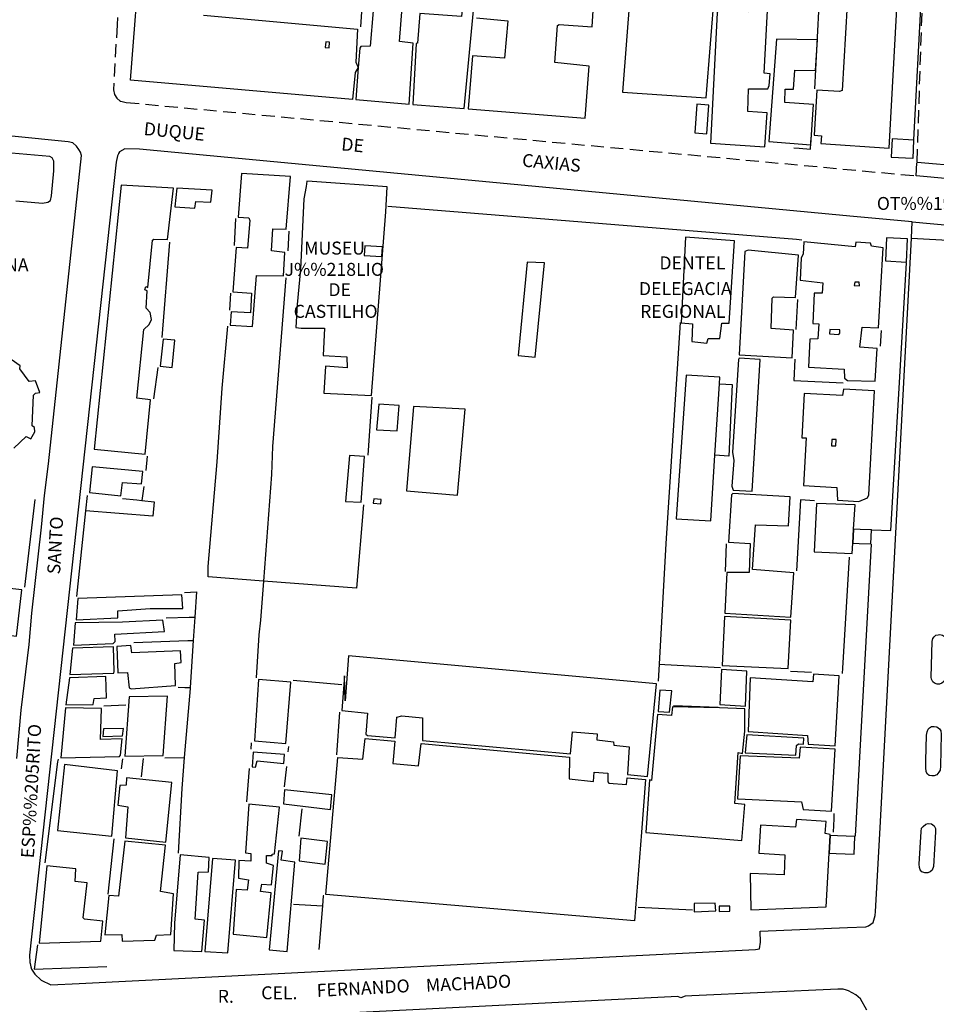
# Model space of a CAD drawing. Units: millimetres. Extents: x 176542 to 178300, y 1674272 to 1677046.
# Drawn here: x 177838 to 178015, y 1676020 to 1676210 of the extents above; entities that cross this region are included whole.
import ezdxf
from ezdxf.enums import TextEntityAlignment as Align

# ---------------------------------------------------------------- set-up
doc = ezdxf.new("R2010")
doc.units = ezdxf.units.MM
doc.header["$LTSCALE"] = 10
doc.linetypes.add('DASHED2', pattern=[0.375, 0.25, -0.125])
for name, color, linetype in [('T-MFIO-EXI', 7, 'DASHED2'), ('V-CANTEIRO', 6, 'Continuous'), ('V-EDIFICACAO', 7, 'Continuous'), ('V-EDIFICACAO_IDENTIFICADA', 6, 'Continuous'), ('V-ESCADA', 4, 'Continuous'), ('V-LOTE', 1, 'Continuous'), ('V-NOME_DOS_LOGRADOUROS', 7, 'Continuous'), ('V-PONTE_VIADUTO_PASSARELA', 2, 'Continuous'), ('V-QUADRA', 30, 'Continuous'), ('V-REFERENCIA', 104, 'Continuous'), ('V-TEMPLO', 53, 'Continuous')]:
    doc.layers.add(name, color=color, linetype=linetype)

msp = doc.modelspace()

# ---------------------------------------------------------------- linework, layer by layer
at = {"layer": 'T-MFIO-EXI'}
msp.add_lwpolyline([(177856.73, 1676210.29), (177856.62, 1676208.9), (177855.91, 1676196.37), (177856.14, 1676195.48), (177856.59, 1676194.77), (177857.2, 1676194.18), (177857.37, 1676194.15), (177858.38, 1676193.93), (178010.66, 1676179.77), (178010.66, 1676179.77), (178010.84, 1676182.44), (178014.346, 1676286.502)], dxfattribs=at)
at = {"layer": 'V-CANTEIRO', "flags": 128}
for points in [[(178013.733, 1676089.96), (178013.885, 1676090.564), (178014.126, 1676090.866), (178014.459, 1676091.168), (178014.882, 1676091.289), (178015.245, 1676091.319), (178015.729, 1676091.198), (178016.152, 1676090.927), (178016.363, 1676090.534), (178016.454, 1676090.172), (178016.333, 1676083.379), (178016.242, 1676082.745), (178015.94, 1676082.231), (178015.608, 1676081.929), (178015.184, 1676081.778), (178014.701, 1676081.748), (178014.187, 1676081.929), (178013.885, 1676082.231), (178013.643, 1676082.684), (178013.552, 1676083.077)], [(178012.51, 1676065.7), (178012.51, 1676066.992), (178012.665, 1676071.902), (178012.769, 1676072.573), (178012.976, 1676073.09), (178013.234, 1676073.297), (178013.648, 1676073.607), (178014.114, 1676073.607), (178014.683, 1676073.504), (178015.149, 1676073.142), (178015.408, 1676072.728), (178015.459, 1676072.108), (178015.356, 1676065.907), (178015.304, 1676065.183), (178015.046, 1676064.77), (178014.683, 1676064.253), (178014.166, 1676064.046), (178013.7, 1676064.046), (178013.183, 1676064.15), (178012.872, 1676064.408), (178012.614, 1676064.822)], [(178011.265, 1676047.045), (178011.627, 1676053.35), (178011.73, 1676053.97), (178012.041, 1676054.332), (178012.507, 1676054.745), (178012.972, 1676054.9), (178013.645, 1676054.797), (178014.111, 1676054.435), (178014.369, 1676053.918), (178014.421, 1676053.298), (178014.007, 1676046.58), (178013.748, 1676045.856), (178013.386, 1676045.546), (178012.921, 1676045.34), (178012.351, 1676045.34), (178011.782, 1676045.546), (178011.42, 1676045.96), (178011.316, 1676046.373)]]:
    msp.add_lwpolyline(points, close=True, dxfattribs=at)
at = {"layer": 'V-EDIFICACAO'}
for points in [[(177957.744, 1676243.277), (177954.064, 1676195.887), (177970.204, 1676194.797), (177971.834, 1676215.737), (177972.634, 1676215.987), (177972.694, 1676217.367), (177973.914, 1676217.367), (177974.324, 1676222.377), (177972.854, 1676222.537), (177974.294, 1676242.037), (177957.744, 1676243.277)], [(178003.99, 1676235.58), (178004.31, 1676241.55), (177997.51, 1676241.91), (177996.7, 1676241.94), (177996.77, 1676240.23), (177996.16, 1676227.65), (177996.93, 1676227.62), (177996.87, 1676225.64), (177997.86, 1676225.54), (177997.67, 1676217.84), (177995.84, 1676217.84), (177995.62, 1676212.95), (177997.38, 1676212.82), (177996.39, 1676196.24), (177995.91, 1676196.01), (177991.5, 1676196.3), (177990.99, 1676187.61), (177992.39, 1676187.51), (177992.32, 1676186.01), (178005.48, 1676185.09), (178007.64, 1676224.94), (178003.45, 1676225.41), (178003.86, 1676233.04), (178003.99, 1676235.58)], [(177914.99, 1676211.06), (177914.54, 1676205.35), (177914.26, 1676205.27), (177913.61, 1676193.55), (177923.55, 1676192.78), (177925.6, 1676214.45), (177925.57, 1676217.62), (177923.65, 1676217.78), (177923.04, 1676210.52), (177914.99, 1676211.06)], [(177972.568, 1676211.777), (177972.318, 1676211.237), (177970.998, 1676186.087), (177981.488, 1676185.387), (177981.968, 1676191.937), (177978.228, 1676192.157), (177978.318, 1676196.537), (177982.088, 1676196.567), (177982.318, 1676197.177), (177982.508, 1676199.417), (177981.358, 1676199.607), (177982.128, 1676214.147), (177978.898, 1676214.337), (177978.638, 1676214.087), (177978.358, 1676211.397), (177972.568, 1676211.777)], [(177983.758, 1676206.157), (177982.288, 1676186.407), (177990.368, 1676185.767), (177990.848, 1676193.537), (177985.358, 1676193.897), (177985.418, 1676196.517), (177987.008, 1676196.517), (177987.268, 1676200.147), (177991.268, 1676200.117), (177991.618, 1676206.027), (177983.758, 1676206.157)], [(177896.87, 1676205.6), (177896.74, 1676204.55), (177897.54, 1676204.45), (177897.6, 1676205.54), (177896.87, 1676205.6)], [(177968.418, 1676193.627), (177967.998, 1676188.067), (177970.298, 1676187.907), (177970.688, 1676193.377), (177968.418, 1676193.627)], [(177880.63, 1676180.22), (177879.96, 1676171.82), (177882.01, 1676171.69), (177882.2, 1676171.15), (177881.78, 1676165.84), (177879.55, 1676165.94), (177878.91, 1676157.41), (177882.55, 1676157.15), (177882.36, 1676153.38), (177878.59, 1676153.57), (177878.43, 1676150.98), (177882.71, 1676150.73), (177883.51, 1676160.57), (177888.69, 1676160.47), (177888.97, 1676165.01), (177886.38, 1676165.3), (177886.64, 1676169.58), (177889.2, 1676169.52), (177890.03, 1676179.68), (177880.63, 1676180.22)], [(177857.4, 1676177.96), (177852.22, 1676127.05), (177862.03, 1676126.12), (177863.05, 1676136.57), (177860.43, 1676136.89), (177861.78, 1676150.15), (177862.83, 1676151.11), (177863.28, 1676152.1), (177863.02, 1676153.44), (177862.26, 1676154.27), (177862.42, 1676157.6), (177862, 1676157.79), (177862.19, 1676158.43), (177862.54, 1676158.24), (177863.47, 1676167.35), (177863.73, 1676167.57), (177866.31, 1676167.47), (177867.53, 1676177.41), (177857.4, 1676177.96)], [(177868.14, 1676177.41), (177867.78, 1676173.8), (177871.62, 1676173.55), (177871.81, 1676174.82), (177874.72, 1676174.7), (177874.94, 1676177), (177868.14, 1676177.41)], [(177989, 1676167.06), (177988.88, 1676164.69), (177988.49, 1676163.99), (177988.33, 1676159.68), (177992.65, 1676159.13), (177992.52, 1676157.12), (177991.02, 1676157.15), (177990.73, 1676151.27), (177991.91, 1676151.21), (177991.69, 1676148.33), (177990.16, 1676148.27), (177989.93, 1676142.86), (177996.77, 1676142.48), (177996.87, 1676140.76), (177997.41, 1676140.34), (178002.75, 1676140.21), (178003.16, 1676146.51), (177999.84, 1676146.73), (178000.29, 1676150.6), (178003.39, 1676150.44), (178004.31, 1676165.88), (178002.08, 1676166.19), (178001.85, 1676166.77), (177999.01, 1676166.99), (177998.91, 1676166.1), (177989, 1676167.06)], [(177978.3, 1676165.43), (177977.66, 1676165.2), (177976.54, 1676145.23), (177986.74, 1676144.65), (177987.02, 1676150.02), (177982.71, 1676150.34), (177982.93, 1676156.19), (177983.19, 1676156.45), (177987.44, 1676156.29), (177988.01, 1676164.47), (177978.3, 1676165.43)], [(177933.97, 1676145.1), (177937.23, 1676144.81), (177938.99, 1676163), (177935.67, 1676163.16), (177933.97, 1676145.1)], [(177999.1, 1676159.29), (177998.82, 1676159.29), (177998.75, 1676158.62), (177999.74, 1676158.56), (177999.71, 1676159.29), (177999.1, 1676159.29)], [(177994.02, 1676150.12), (177993.96, 1676149.29), (177995.78, 1676149.19), (177995.94, 1676149.45), (177995.97, 1676150.09), (177994.02, 1676150.12)], [(177865.48, 1676148.27), (177864.94, 1676143.06), (177867.21, 1676142.83), (177867.75, 1676148.11), (177865.48, 1676148.27)], [(177976.57, 1676144.59), (177976.44, 1676144.33), (177975.29, 1676126.47), (177975.55, 1676124.87), (177975.13, 1676119.92), (177975.42, 1676119.15), (177979.03, 1676118.96), (177980.57, 1676144.37), (177976.57, 1676144.59)], [(177972.75, 1676139.68), (177975.2, 1676139.56), (177974.57, 1676125.7), (177971.87, 1676125.88)], [(177996.67, 1676138.61), (177996.45, 1676137.43), (177989.07, 1676137.78), (177988.62, 1676129.28), (177989.45, 1676129.25), (177988.97, 1676120.05), (177995.36, 1676119.69), (177995.49, 1676117.23), (177999.62, 1676116.95), (178001.28, 1676117.71), (178001.53, 1676118.26), (178002.62, 1676138.33), (177996.67, 1676138.61)], [(177907.06, 1676135.77), (177906.65, 1676130.82), (177910.61, 1676130.59), (177911.03, 1676135.51), (177907.06, 1676135.77)], [(177913.77, 1676135.29), (177912.4, 1676119.06), (177922.27, 1676118.22), (177923.71, 1676134.78), (177913.77, 1676135.29)], [(177994.63, 1676128.93), (177994.41, 1676128.93), (177994.34, 1676127.72), (177995.2, 1676127.68), (177995.24, 1676128.93), (177994.63, 1676128.93)], [(177901.41, 1676125.86), (177900.67, 1676116.98), (177903.67, 1676116.85), (177904.35, 1676125.67), (177901.41, 1676125.86)], [(177851.84, 1676123.69), (177851.29, 1676118.7), (177857.37, 1676118.1), (177857.65, 1676120.65), (177861.36, 1676120.4), (177861.58, 1676122.76), (177851.84, 1676123.69)], [(177975.36, 1676118.51), (177975.07, 1676118.26), (177974.5, 1676109.12), (177978.68, 1676108.86), (177978.46, 1676103.3), (177974.14, 1676103.3), (177973.76, 1676095.41), (177986.54, 1676094.7), (177987.06, 1676103.24), (177979.13, 1676103.87), (177979.67, 1676112.5), (177986.06, 1676112.28), (177986.35, 1676117.9), (177975.36, 1676118.51)], [(177906.14, 1676117.46), (177906.01, 1676116.63), (177907.45, 1676116.5), (177907.51, 1676117.36), (177906.14, 1676117.46)], [(177998.61, 1676111.63), (177998.88, 1676116.34), (177991.47, 1676116.56), (177991.02, 1676107.26), (177998.34, 1676106.94), (177998.46, 1676108.94), (177998.61, 1676111.63)], [(177832.37, 1676100.58), (177831.32, 1676091.7), (177837.2, 1676091), (177838.29, 1676099.94), (177832.37, 1676100.58)], [(177849.06, 1676098.25), (177848.74, 1676094.13), (177856.79, 1676094.51), (177856.79, 1676095.89), (177863.02, 1676096.33), (177869.29, 1676096.33), (177869.13, 1676098.95), (177849.06, 1676098.25)], [(177848.51, 1676093.55), (177848.19, 1676089.27), (177855.86, 1676089.59), (177856.25, 1676089.97), (177856.18, 1676091.41), (177865.74, 1676091.89), (177865.42, 1676094.06), (177857.69, 1676093.68), (177848.51, 1676093.55)], [(177973.7, 1676094.83), (177973.25, 1676085.37), (177985.97, 1676084.76), (177986.54, 1676094.06), (177973.7, 1676094.83)], [(177848.03, 1676088.66), (177847.49, 1676083.61), (177855.99, 1676083.9), (177856.09, 1676084.19), (177855.93, 1676088.92), (177848.03, 1676088.66)], [(177859.44, 1676087.8), (177859.28, 1676089.21), (177856.6, 1676089.01), (177856.76, 1676083.93), (177858.61, 1676084), (177858.93, 1676081.06), (177859.32, 1676080.86), (177867.88, 1676081.5), (177867.75, 1676085.75), (177868.97, 1676085.95), (177868.87, 1676088.18), (177859.44, 1676087.8)], [(177901.21, 1676087.19), (177900.57, 1676078.53), (177900.48, 1676083.36), (177899.94, 1676076.65), (177904.89, 1676076.17), (177904.6, 1676072.08), (177904.92, 1676071.82), (177910.26, 1676071.37), (177910.58, 1676075.4), (177911.5, 1676075.66), (177915.53, 1676075.24), (177915.5, 1676070.86), (177944.04, 1676068.3), (177944.45, 1676072.56), (177949.18, 1676072.17), (177949.12, 1676070.99), (177952.32, 1676070.64), (177952.38, 1676070), (177955.35, 1676069.68), (177955, 1676064.31), (177958.9, 1676063.93), (177960.59, 1676081.82), (177901.21, 1676087.19)], [(177973.12, 1676084.6), (177972.83, 1676077.8), (177977.76, 1676077.51), (177978.04, 1676084.28), (177973.12, 1676084.6)], [(177847.43, 1676082.97), (177846.76, 1676077.76), (177852.03, 1676077.86), (177852.22, 1676079.01), (177854.59, 1676079.14), (177854.43, 1676083.23), (177847.43, 1676082.97)], [(177883.86, 1676082.65), (177883.09, 1676070.83), (177889.13, 1676070.32), (177890.09, 1676082.14), (177883.86, 1676082.65)], [(177978.65, 1676082.94), (177978.3, 1676072.59), (177989.74, 1676071.88), (177989.87, 1676070.16), (177995.04, 1676069.87), (177995.81, 1676083.36), (177990.89, 1676083.65), (177990.73, 1676082.21), (177978.65, 1676082.94)], [(177961.26, 1676080.58), (177960.91, 1676076.45), (177963.15, 1676076.36), (177963.6, 1676080.45), (177961.26, 1676080.58)], [(177858.93, 1676079.3), (177858.1, 1676067.89), (177865.48, 1676068.02), (177866.31, 1676079.46), (177858.93, 1676079.3)], [(177846.69, 1676077.16), (177845.8, 1676067.54), (177857.11, 1676067.79), (177857.27, 1676068.08), (177857.62, 1676071.18), (177853.4, 1676071.09), (177853.6, 1676077.03), (177846.69, 1676077.16)], [(177960.792, 1676075.928), (177959.67, 1676063.166), (177959.249, 1676063.306), (177958.547, 1676053.139), (177977.09, 1676051.62), (177977.61, 1676058.57), (177975.736, 1676058.748), (177976.367, 1676068.565), (177977.209, 1676068.355), (177977.63, 1676072.702), (177977.63, 1676076.98), (177972.789, 1676077.19), (177963.669, 1676077.4), (177963.529, 1676075.717)], [(177854.01, 1676073.16), (177853.88, 1676071.66), (177857.65, 1676071.76), (177857.85, 1676073.23), (177854.01, 1676073.16)], [(177957.69, 1676053.2), (177956.37, 1676036.12), (177896.87, 1676041.17), (177899.2, 1676067.63), (177904.03, 1676067.28), (177904.47, 1676071.24), (177910.19, 1676070.73), (177909.81, 1676066.45), (177914.76, 1676065.97), (177915.24, 1676070.29), (177943.85, 1676067.67), (177943.75, 1676063.48), (177948.48, 1676063), (177948.61, 1676064.76), (177951.23, 1676064.6), (177951.23, 1676062.94), (177951.45, 1676062.68), (177954.81, 1676062.42), (177954.94, 1676063.7), (177958.48, 1676063.35), (177957.69, 1676053.2)], [(177978.01, 1676071.98), (177977.69, 1676068.5), (177987.5, 1676068.08), (177987.57, 1676069.93), (177987.98, 1676070.22), (177988.94, 1676070.19), (177989, 1676071.31), (177978.01, 1676071.98)], [(177977.68, 1676059.57), (177988.59, 1676059.07), (177988.91, 1676057.57), (177994.34, 1676057.28), (177995.04, 1676069.2), (177988.33, 1676069.58), (177988.11, 1676067.47), (177976.76, 1676067.95), (177976.22, 1676059.64), (177977.68, 1676059.57)], [(177882.84, 1676068.66), (177882.68, 1676065.78), (177883.32, 1676065.72), (177883.6, 1676066.96), (177888.78, 1676066.45), (177888.91, 1676068.21), (177882.84, 1676068.66)], [(177846.5, 1676066.23), (177845.16, 1676053.51), (177855.61, 1676052.42), (177856.7, 1676065.04), (177846.5, 1676066.23)], [(177858.45, 1676063.7), (177858.39, 1676062.26), (177857.17, 1676062.23), (177856.76, 1676058.4), (177858.71, 1676058.11), (177858.23, 1676052.1), (177866.03, 1676051.27), (177867.18, 1676062.78), (177858.45, 1676063.7)], [(177888.91, 1676061.37), (177888.72, 1676058.65), (177897.76, 1676057.57), (177898.02, 1676060.38), (177888.91, 1676061.37)], [(177882.01, 1676058.59), (177881.37, 1676049.23), (177882.42, 1676049.1), (177882.39, 1676047.63), (177880.09, 1676047.76), (177880.03, 1676044.34), (177881.94, 1676044.02), (177881.69, 1676042.03), (177879.61, 1676042.13), (177878.97, 1676033.57), (177885.46, 1676032.89), (177886.32, 1676041.49), (177884.24, 1676041.78), (177884.5, 1676043.15), (177886.42, 1676043.03), (177886.8, 1676046.76), (177885.43, 1676047.21), (177885.43, 1676048.71), (177886.51, 1676048.68), (177886.54, 1676048.97), (177886.96, 1676049.03), (177887.95, 1676058.01), (177882.01, 1676058.59)], [(177994.11, 1676052.58), (177994.12, 1676052.74), (177993.16, 1676052.93), (177993.32, 1676055.29), (177987.62, 1676055.67), (177987.44, 1676054.18), (177980.63, 1676054.59), (177980.34, 1676049.13), (177985.33, 1676048.84), (177985.23, 1676044.97), (177978.65, 1676045.26), (177978.81, 1676038.2), (177993.35, 1676038.81), (177993.93, 1676049.14), (177994.11, 1676052.58)], [(177892.07, 1676052.07), (177891.75, 1676047.66), (177896.74, 1676047.05), (177897.19, 1676051.43), (177892.07, 1676052.07)], [(177858.13, 1676051.49), (177856.92, 1676040.85), (177855, 1676040.98), (177854.27, 1676033.41), (177857.56, 1676033.5), (177857.59, 1676032.22), (177863.89, 1676032.41), (177864.21, 1676033.37), (177866.99, 1676033.5), (177867.47, 1676041.3), (177865, 1676041.75), (177865.96, 1676050.7), (177858.13, 1676051.49)], [(177872.26, 1676045.52), (177874.24, 1676045.55), (177874.4, 1676048.3), (177868.81, 1676048.84), (177867.66, 1676035.67), (177867.56, 1676030.4), (177872.99, 1676030.21), (177873.47, 1676036.22), (177871.68, 1676036.41), (177872.26, 1676045.52)], [(177875.01, 1676048.14), (177873.57, 1676030.18), (177877.98, 1676029.95), (177879.42, 1676047.82), (177875.01, 1676048.14)], [(177888.24, 1676047.82), (177888.48, 1676049.56), (177887.75, 1676049.63), (177885.91, 1676030.53), (177889.42, 1676030.18), (177890.86, 1676047.44), (177888.24, 1676047.82)], [(177843.11, 1676046.7), (177841.61, 1676031.81), (177853.5, 1676032.19), (177853.85, 1676036.03), (177850.34, 1676036.41), (177850.11, 1676036.67), (177850.85, 1676043.44), (177848.55, 1676043.7), (177848.67, 1676046.13), (177843.11, 1676046.7)], [(177967.88, 1676039.48), (177967.88, 1676037.82), (177972.03, 1676038.01), (177971.91, 1676039.51), (177967.88, 1676039.48)], [(177972.69, 1676038.91), (177972.68, 1676037.94), (177974.78, 1676037.98), (177974.78, 1676038.93), (177972.69, 1676038.91)]]:
    msp.add_lwpolyline(points, close=True, dxfattribs=at)
for points in [[(177905.98, 1676211.61), (177905.43, 1676204.77), (177903.64, 1676204.74), (177903.39, 1676204.42), (177903.12, 1676200.7), (177902.49, 1676199.7), (177902.01, 1676194.48), (177859.22, 1676198.22), (177861.17, 1676223.72)], [(177873.25, 1676210.78), (177902.97, 1676208.09), (177902.64, 1676201.7), (177903.12, 1676200.7), (177902.68, 1676194.48), (177912.94, 1676193.62), (177913.71, 1676205.38), (177911.06, 1676205.66), (177912.11, 1676218.89)], [(177925.89, 1676210.27), (177931.96, 1676209.69), (177931.29, 1676202.44), (177925.12, 1676202.92), (177924.32, 1676192.69), (177946.85, 1676190.9), (177947.62, 1676200.93), (177941, 1676201.64), (177941.55, 1676208.8), (177941.83, 1676208.99), (177948.19, 1676208.51), (177948.54, 1676213.75)]]:
    msp.add_lwpolyline(points, dxfattribs=at)
at = {"layer": 'V-EDIFICACAO_IDENTIFICADA'}
for points in [[(177891.31, 1676154.97), (177891.08, 1676150.56), (177892.12, 1676150.43), (177896.58, 1676150.41), (177896.38, 1676145.14), (177900.94, 1676144.88), (177900.96, 1676142.74), (177896.77, 1676143.07), (177896.5, 1676137.87), (177905.68, 1676137.44), (177908.45, 1676172.86), (177908.7, 1676177.68), (177894.23, 1676178.67), (177893.23, 1676178.74), (177893.06, 1676177.74), (177892.65, 1676175.33), (177892.01, 1676161.77), (177891.31, 1676154.97)], [(177970.32, 1676147.52), (177970.57, 1676148.41), (177972.84, 1676148.41), (177973.22, 1676151.37), (177974.61, 1676151.34), (177975.62, 1676167.25), (177966.21, 1676167.92), (177965.39, 1676151.41), (177967.54, 1676151.22), (177967.41, 1676147.84), (177970.32, 1676147.52)], [(177904.41, 1676166.26), (177904.25, 1676164.44), (177907.64, 1676164.21), (177907.77, 1676166.1), (177904.41, 1676166.26)], [(177971.07, 1676113.27), (177971.87, 1676125.88), (177972.75, 1676139.68), (177972.83, 1676140.93), (177966.31, 1676141.33), (177964.4, 1676113.65), (177971.07, 1676113.27)]]:
    msp.add_lwpolyline(points, close=True, dxfattribs=at)
at = {"layer": 'V-ESCADA'}
for points in [[(178010.1, 1676183.14), (178010.24, 1676186.67), (178010.21, 1676186.67), (178006.03, 1676186.89), (178005.88, 1676183.35), (178010.06, 1676183.18), (178010.1, 1676183.14)], [(178004.73, 1676163.39), (178008.78, 1676163.13), (178009.01, 1676167.64), (178004.93, 1676167.85)], [(177998.46, 1676108.94), (177999.71, 1676108.89), (178001.94, 1676108.81), (178002.07, 1676111.48), (177999.9, 1676111.58), (177998.61, 1676111.63), (177998.46, 1676108.94)], [(177993.93, 1676049.14), (177995.25, 1676049.1), (177998.71, 1676048.98), (177998.87, 1676052.4), (177995.48, 1676052.53), (177994.11, 1676052.58), (177993.93, 1676049.14)]]:
    msp.add_lwpolyline(points, close=True, dxfattribs=at)
at = {"layer": 'V-LOTE', "flags": 128}
for points in [[(177993.21, 1676237.66), (177991.1, 1676196.58)], [(177903.74, 1676211.41), (177903.54, 1676208.48)], [(177990.33, 1676184.9), (177990.43, 1676187.23)], [(177879.42, 1676171.54), (177879.22, 1676166.33)], [(177889.75, 1676169.09), (177889.55, 1676165.31)], [(177866.73, 1676166.98), (177865.22, 1676148.62)], [(177878.47, 1676157.17), (177878.29, 1676153.9)], [(177987.82, 1676155.95), (177987.5, 1676150.15)], [(177864.48, 1676142.81), (177863.62, 1676136.8)], [(177905.75, 1676137.09), (177904.95, 1676125.88)], [(177862.43, 1676125.73), (177862.16, 1676122.96)], [(177861.78, 1676119.87), (177861.4, 1676117.19)], [(177838.83, 1676100.46), (177840.85, 1676117.34)], [(177850.83, 1676118.11), (177850.53, 1676115.16)], [(177850.53, 1676115.16), (177848.82, 1676098.65)], [(177974.05, 1676108.78), (177973.82, 1676103.48)], [(178001.97, 1676108.76), (177998.91, 1676052.41)], [(177871.6, 1676094.69), (177871.3, 1676090.18)], [(177871.3, 1676090.18), (177870.69, 1676081.09)], [(177961, 1676082.34), (177961.19, 1676085.61)], [(177986.46, 1676084.24), (177990.48, 1676084.06)], [(177890.6, 1676082.52), (177899.92, 1676081.67)], [(177854.07, 1676077.55), (177858.34, 1676077.79)], [(177963.88, 1676077.63), (177972.52, 1676077.34)], [(177899.49, 1676076.35), (177898.91, 1676068.12)], [(177882.47, 1676070.44), (177882.4, 1676069.19)], [(177889.65, 1676069.72), (177889.55, 1676068.67)], [(177857.66, 1676067.33), (177857.41, 1676065.44)], [(177861.64, 1676067.44), (177861.26, 1676063.85)], [(177865.82, 1676067.52), (177869.58, 1676067.63)], [(177882.07, 1676065.47), (177881.55, 1676059.07)], [(177889.28, 1676065.85), (177888.86, 1676061.92)], [(177892.23, 1676057.69), (177891.63, 1676052.42)], [(177855.99, 1676051.94), (177854.87, 1676041.26)], [(177890.63, 1676039.32), (177896.22, 1676038.99)], [(177896.22, 1676038.99), (177895.54, 1676030.57)], [(177957.08, 1676038.76), (177967.55, 1676038.2)]]:
    msp.add_lwpolyline(points, dxfattribs=at)
at = {"layer": 'V-LOTE'}
for points in [[(178010.24, 1676186.75), (178012.6, 1676231.64), (178012.65, 1676232.64)], [(177987.07, 1676185.17), (177988.09, 1676185.09), (177990.33, 1676184.9)], [(177908.82, 1676173.95), (177987.6, 1676167.54), (177988.61, 1676167.46)], [(178002.13, 1676111.48), (178005.78, 1676111.39), (178008.8, 1676163)], [(177889.17, 1676160.13), (177886.6, 1676127.61), (177886.36, 1676122.21), (177884.83, 1676101.64)], [(177884.83, 1676101.64), (177874.17, 1676102.46), (177874.2, 1676104.42), (177875.9, 1676124.62), (177876.86, 1676138.86), (177877.96, 1676150.81)], [(177961.19, 1676085.61), (177962.5, 1676108.89), (177965.21, 1676151.49)], [(178003.91, 1676149.97), (178003.84, 1676148.96), (178003.77, 1676147.91), (178003.7, 1676146.9)], [(177987.25, 1676144.41), (177987.11, 1676140.29), (177996.57, 1676139.89)], [(177861.4, 1676117.19), (177861.4, 1676117.18), (177863.8, 1676116.9), (177863.49, 1676114.16), (177850.53, 1676115.16)], [(177857.68, 1676117.56), (177860.4, 1676117.29), (177861.4, 1676117.19)], [(177991.05, 1676117.11), (177988.35, 1676117.27), (177987.59, 1676103.61)], [(177904.13, 1676116.34), (177902.79, 1676100.25), (177884.83, 1676101.64)], [(177997.77, 1676106.26), (177996.44, 1676084.84), (177996.38, 1676083.83)], [(177884.83, 1676101.64), (177884.26, 1676094.06), (177883.94, 1676091.27), (177883.42, 1676082.95)], [(177869.59, 1676099.43), (177871.92, 1676099.53), (177871.6, 1676094.69)], [(177866.11, 1676094.55), (177870.52, 1676094.66), (177871.6, 1676094.69)], [(177859.83, 1676089.79), (177870.26, 1676090.15), (177871.3, 1676090.18)], [(177961.19, 1676085.61), (177962.2, 1676085.55), (177972.94, 1676084.96)], [(177868.37, 1676081.18), (177869.69, 1676081.13), (177870.69, 1676081.09)], [(177870.69, 1676081.09), (177870.68, 1676080.92), (177869.58, 1676067.63)], [(177845.29, 1676067.27), (177845.12, 1676066.77), (177842.72, 1676047.28)], [(177869.58, 1676067.63), (177869.09, 1676061.66), (177868.41, 1676049.19)], [(177994.81, 1676056.81), (177994.78, 1676055.76), (177994.7, 1676053.22)], [(177896.49, 1676040.95), (177896.38, 1676040.91), (177896.22, 1676038.99)], [(177841.25, 1676031.49), (177840.66, 1676026.81), (177854.66, 1676027.33)]]:
    msp.add_lwpolyline(points, dxfattribs=at)
at = {"layer": 'V-PONTE_VIADUTO_PASSARELA'}
for points in [[(178010.84, 1676182.44), (178019.81, 1676181.62), (178019.94, 1676181.96), (178020.17, 1676182.07), (178020.53, 1676182.1)], [(178009.77, 1676167.77), (178017.94, 1676167.28), (178018.35, 1676166.56), (178019.16, 1676166.21), (178019.53, 1676166.35)]]:
    msp.add_lwpolyline(points, dxfattribs=at)
at = {"layer": 'V-QUADRA'}
for points in [[(177837.29, 1676067.43), (177838.15, 1676076.75), (177839.67, 1676089.39), (177840.17, 1676095.43), (177842.08, 1676112.01), (177842.62, 1676118.14), (177843.43, 1676124.22), (177849.76, 1676183.69), (177849.6, 1676184.37), (177849.28, 1676184.84), (177848.83, 1676185.51), (177848.07, 1676186.14), (177847.22, 1676186.35), (177836.34, 1676187.44)], [(178001.16, 1676018.89), (177999.94, 1676021.1), (177999.07, 1676021.83), (177997.61, 1676022.64), (177997.27, 1676022.74), (177996.6, 1676022.93), (177995.58, 1676022.96), (177967.43, 1676021.64), (177966.16, 1676021.56), (177965.28, 1676021.27), (177964.74, 1676021.49), (177962.18, 1676021.38), (177842.11, 1676015.37)]]:
    msp.add_lwpolyline(points, dxfattribs=at)
msp.add_lwpolyline([(177839.71, 1676029.51), (177839.83, 1676028.08), (177839.85, 1676027.88), (177840.01, 1676027.27), (177840.14, 1676026.79), (177840.75, 1676025.82), (177841.97, 1676024.64), (177843.84, 1676023.8), (177849.34, 1676024.01), (177979.7, 1676030.55), (177980.44, 1676030.71), (177980.65, 1676032.02), (177980.61, 1676034.12), (177997.42, 1676034.82), (178000.95, 1676034.97), (178001.47, 1676035.15), (178002.36, 1676035.77), (178002.76, 1676037.17), (178002.8, 1676037.9), (178003.74, 1676054.06), (178009.77, 1676167.77), (178009.93, 1676170.89), (177998.62, 1676171.91), (177860.93, 1676184.91), (177858.11, 1676185.01), (177857.08, 1676184.38), (177856.92, 1676184.07), (177856.9, 1676184.04), (177856.69, 1676183.65), (177856.47, 1676182.44), (177839.71, 1676029.51)], close=True, dxfattribs=at)
at = {"layer": 'V-REFERENCIA'}
for points in [[(178029.55, 1676178.015), (178010.66, 1676179.771)], [(178009.93, 1676170.89), (178028.67, 1676169.2), (178028.92, 1676169.174)]]:
    msp.add_lwpolyline(points, dxfattribs=at)
at = {"layer": 'V-TEMPLO'}
for points in [[(177837.08, 1676174.95), (177842.25, 1676174.5), (177843.29, 1676174.72), (177843.78, 1676174.99), (177843.99, 1676175.95), (177844.42, 1676180.74), (177844.45, 1676182.5), (177844.43, 1676182.59), (177844.11, 1676183.25), (177843.68, 1676183.49), (177836.27, 1676184.12)], [(177837.08, 1676174.95), (177842.25, 1676174.5), (177843.29, 1676174.72), (177843.78, 1676174.99), (177843.99, 1676175.95), (177844.42, 1676180.74), (177844.45, 1676182.5), (177844.43, 1676182.59), (177844.11, 1676183.25), (177843.68, 1676183.49), (177836.27, 1676184.12)], [(177836.73, 1676127.24), (177839.08, 1676129.49), (177840, 1676129.04), (177840.76, 1676130.44), (177840.73, 1676131.26), (177840.24, 1676131.55), (177840.48, 1676137.5), (177840.88, 1676137.86), (177841.7, 1676138.01), (177840.88, 1676140.24), (177839.69, 1676140.1), (177837.89, 1676142.56), (177837.92, 1676143.11), (177836.21, 1676144.36)], [(177836.73, 1676127.24), (177839.08, 1676129.49), (177840, 1676129.04), (177840.76, 1676130.44), (177840.73, 1676131.26), (177840.24, 1676131.55), (177840.48, 1676137.5), (177840.88, 1676137.86), (177841.7, 1676138.01), (177840.88, 1676140.24), (177839.69, 1676140.1), (177837.89, 1676142.56), (177837.92, 1676143.11), (177836.21, 1676144.36)]]:
    msp.add_lwpolyline(points, dxfattribs=at)

# ---------------------------------------------------------------- texts
at = {"layer": 'V-NOME_DOS_LOGRADOUROS'}
for s, rotation, p in [('DUQUE', 354.4278, (177867.639, 1676188.011)), ('DE', 354.4278, (177902.013, 1676185.413)), ('CAXIAS', 354.4278, (177940.329, 1676181.964)), ('SANTO', 86.8202, (177845.018, 1676108.503)), ('ESP%%205RITO', 86.8202, (177840.378, 1676061.12)), ('MACHADO', 3.0128, (177924.385, 1676023.757)), ('FERNANDO', 3.0128, (177904.084, 1676022.821))]:
    msp.add_text(s, height=2.5, rotation=rotation, dxfattribs=at).set_placement(p, align=Align.MIDDLE)
for s, height, p in [('OT%%193VIO', 2.49, (178014.06, 1676174.13)), ('MUSEU', 2.5, (177898.54, 1676165.52)), ('DENTEL', 2.5, (177967.531, 1676162.668)), ('METROPOLITANA', 2.5, (177825.71, 1676162.29)), ('J%%218LIO', 2.5, (177898.491, 1676161.418)), ('DE', 2.5, (177899.537, 1676157.499)), ('DELEGACIA', 2.5, (177966.159, 1676157.704)), ('CASTILHO', 2.5, (177898.752, 1676153.319)), ('REGIONAL', 2.5, (177965.676, 1676153.319)), ('CEL.', 2.5, (177887.9, 1676021.91)), ('R.', 2.5, (177877.58, 1676021.23))]:
    msp.add_text(s, height=height, dxfattribs=at).set_placement(p, align=Align.MIDDLE)

doc.saveas('drawing.dxf')
